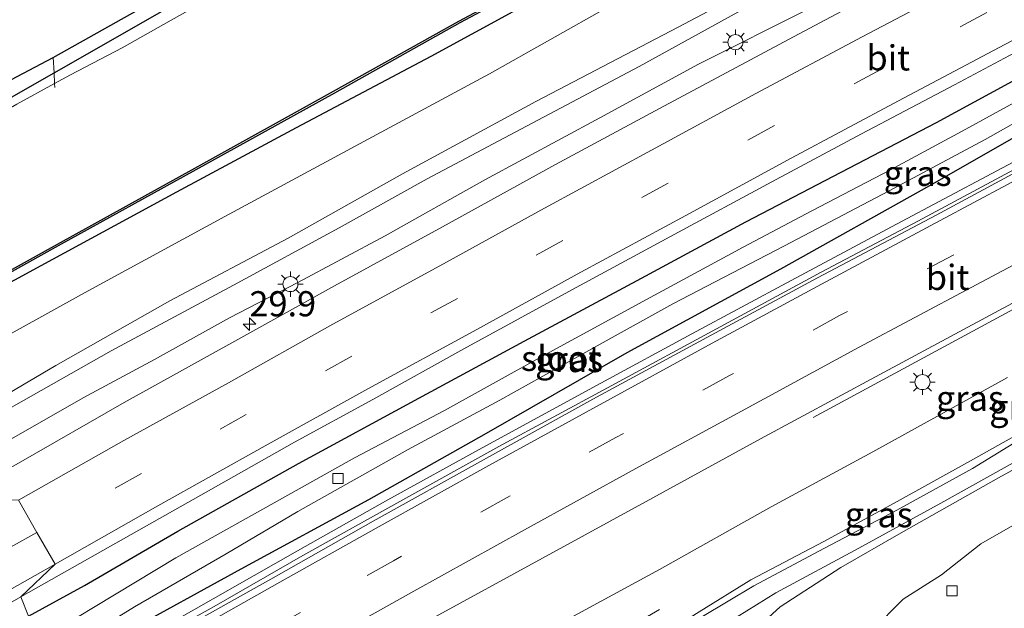
# Model space of a CAD drawing. Units: metres. Extents: x 128163 to 130010, y 512499 to 516989.
# Drawn here: x 129822 to 129919, y 516852 to 516910 of the extents above; entities that cross this region are included whole.
import ezdxf
from ezdxf.enums import TextEntityAlignment as Align

# ---------------------------------------------------------------- set-up
doc = ezdxf.new("R2010")
doc.units = ezdxf.units.M
doc.linetypes.add('IE-TERREINAFSCHEIDING', pattern=[10, 8, -2])
doc.linetypes.add('VW-3-9_STREEP', pattern=[12, 3, -9])
doc.layers.get('0').update_dxf_attribs({"lineweight": 25})
for name, color, linetype, lineweight in [('B-ME-AM-KILOMETR-S-B1', 7, 'Continuous', 18), ('B-ME-BV-GELEIDECONSTRUCTIE-GELEIDERAIL-L-B1', 213, 'BV-GELEIDERAIL', 18), ('B-ME-GW-INSTEEKWATERGANG-L-B1', 10, 'Continuous', 25), ('B-ME-GW-KRUINLIJN-L-B1', 93, 'Continuous', 18), ('B-ME-GW-TEENLIJN-L-B1', 93, 'Continuous', 18), ('B-ME-IE-GRASLAND-GV-B6', 93, 'Continuous', 18), ('B-ME-IE-GRONDWERKLIJN-GROND_INGERICHT-GV-B6', 253, 'Continuous', 18), ('B-ME-IE-HULPGEOMETRIE-L-B1', 53, 'Continuous', 18), ('B-ME-IE-MEUBILAIR_WEGMEUBILAIR-LICHTMAST-S-B1', 8, 'Continuous', 18), ('B-ME-IE-TERREINAFSCHEIDING-RASTERHEKWERK-L-B1', 8, 'IE-TERREINAFSCHEIDING', 18), ('B-ME-KG-KADASTRAAL-OPNAMEDTMGRENS-L-B1', 10, 'Continuous', 25), ('B-ME-OB-BESCHOEIING-GV-B6', 10, 'Continuous', 25), ('B-ME-OG-WATER-GV-B6', 153, 'Continuous', 18), ('B-ME-VH-VERH_SOORT-BITUMEN-GV-B6', 8, 'IE-TERREINAFSCHEIDING-NATUURLIJK-HOUTWAL', 18), ('B-ME-VV-KOLK-S-B1', 8, 'Continuous', 18), ('B-ME-VW-MARKERING-39STREEP-015-L-B1', 255, 'VW-3-9_STREEP', 18), ('B-ME-VW-MARKERING-STREEP-015-L-B1', 7, 'Continuous', 18)]:
    doc.layers.add(name, color=color, linetype=linetype, lineweight=lineweight)
doc.styles.add('NLCS-ISO', font='NLCS-ISO.TTF')
doc.linetypes.add('BV-GELEIDERAIL', pattern='A,10,-3,[108,NLCS.SHX,S=1,R=0,X=0,Y=0],-3', length=16)
doc.linetypes.add('IE-TERREINAFSCHEIDING-NATUURLIJK-HOUTWAL', pattern='A,7,-1.5,[67,NLCS.SHX,S=0.75,R=45,X=0,Y=0],-1.5,7,-1.5,[70,NLCS.SHX,S=0.75,R=0,X=0,Y=0],-1.5', length=20)

# ---------------------------------------------------------------- blocks, each defined once
blk = doc.blocks.new('d19ez_FeatureWriter_4_68_FMEBLOCK5')
at = {"layer": 'B-ME-GW-KRUINLIJN-L-B1'}
for points in [[(-8.552, -3.217, 2.201), (-13.966, -6.274, 2.123), (-21.576, -10.492, 2.156), (-28.569, -14.299, 2.201), (-35.794, -18.096, 2.188), (-40.944, -21.263, 2.062), (-45.934, -24.407, 2.074), (-50.792, -27.491, 2.133), (-56.994, -30.794, 2.129), (-61.385, -33.127, 1.776), (-66.33, -34.979, 1.199), (-69.854, -36.368, 0.599)], [(-69.924, -37.082, 0.567), (-65.903, -35.664, 1.209), (-61.186, -33.572, 1.769), (-56.697, -31.174, 2.097), (-50.534, -28.045, 2.142), (-45.577, -25.021, 2.096), (-40.617, -21.741, 2.124), (-35.509, -18.695, 2.151), (-28.498, -14.934, 2.224), (-21.301, -11.157, 2.162), (-13.779, -7.044, 2.147), (-8.206, -3.629, 2.204)]]:
    blk.add_polyline3d(points, dxfattribs=at)
blk = doc.blocks.new('hecto')
for p, q in [((0, 0.625), (-0.625, 0)), ((0, -0.625), (0, 0.625)), ((-0.625, 0), (0.625, 0)), ((0.625, 0), (0, -0.625))]:
    blk.add_line(p, q)
blk = doc.blocks.new('kolk')
blk.add_lwpolyline([(-0.5, -0.5), (0.5, -0.5), (0.5, 0.5), (-0.5, 0.5)], close=True)
blk = doc.blocks.new('lantaarnpaal')
for p, q in [((0, 0.75), (0, 1.25)), ((-0.75, 0), (-1.25, 0)), ((-0.884, 0.884), (-0.53, 0.53)), ((0.53, 0.53), (0.884, 0.884)), ((0.75, 0), (1.25, 0)), ((-0.53, -0.53), (-0.884, -0.884)), ((0, -0.75), (0, -1.25)), ((0.53, -0.53), (0.884, -0.884))]:
    blk.add_line(p, q)
blk.add_circle((0, 0), 0.75)

msp = doc.modelspace()

# ---------------------------------------------------------------- linework, layer by layer
at = {"layer": 'B-ME-BV-GELEIDECONSTRUCTIE-GELEIDERAIL-L-B1'}
for points in [[(129824.5961, 516842.6837, -0.431), (129826.813, 516843.955, -0.431), (129827.528, 516844.365, -0.431), (129833.923, 516848.029, -0.335), (129840.915, 516851.923, -0.335), (129849.717, 516856.963, -0.339), (129858.78, 516862.013, -0.364), (129869.223, 516867.788, -0.339), (129880.002, 516873.637, -0.301), (129891.641, 516879.925, -0.276), (129901.266, 516885.102, -0.293), (129910.853, 516890.195, -0.301), (129920.024, 516895.096, -0.285), (129930.156, 516900.458, -0.26), (129939.212, 516905.263, -0.264), (129950.223, 516910.982, -0.289), (129960.299, 516916.189, -0.247), (129968.938, 516920.563, -0.256), (129977.375, 516924.918, -0.276), (129986.703, 516929.703, -0.272), (129994.861, 516933.77, -0.239), (130000, 516936.3377, -0.2341)], [(129825.0274, 516843.7493, -0.431), (129826.494, 516844.602, -0.431), (129827.107, 516844.958, -0.431), (129831.723, 516847.516, -0.322), (129838.667, 516851.439, -0.326), (129849.199, 516857.437, -0.368), (129858.193, 516862.512, -0.368), (129867.567, 516867.678, -0.347), (129879.36, 516874.086, -0.331), (129888.405, 516878.999, -0.293), (129898.266, 516884.274, -0.301), (129908.737, 516889.87, -0.322), (129922.947, 516897.417, -0.276), (129935.905, 516904.262, -0.26), (129948.822, 516911.028, -0.264), (129961.653, 516917.623, -0.235), (129973.57, 516923.701, -0.272), (129985.61, 516929.919, -0.289), (129997.636, 516935.925, -0.272), (130000, 516937.0947, -0.2675)], [(130000, 516922.4383, -0.4633), (129980.9017, 516912.8213, -0.491), (129949.3879, 516896.6082, -0.527), (129921.6147, 516882.095, -0.587), (129900.4738, 516870.6821, -1.347)]]:
    msp.add_polyline3d(points, dxfattribs=at)
at = {"layer": 'B-ME-GW-INSTEEKWATERGANG-L-B1'}
for points in [[(129807.308, 516876.444, -2.816), (129812.837, 516879.895, -2.755), (129823.723, 516885.782, -2.734), (129837.204, 516893.103, -2.759), (129849.092, 516899.488, -2.755), (129862.482, 516906.58, -2.801), (129875.459, 516913.666, -2.776), (129885.471, 516919.539, -2.751), (129895.863, 516925.173, -2.764), (129907.404, 516931.364, -2.772), (129916.311, 516936.196, -2.847), (129926.341, 516941.337, -2.838), (129937.72, 516947.468, -2.809), (129945.601, 516951.392, -2.826), (129953.505, 516955.949, -2.797), (129960.553, 516960.055, -2.764), (129968.511, 516964.483, -2.764), (129974.342, 516968.114, -2.726), (129978.241, 516970.37, -2.726), (129986.657, 516974.739, -2.776), (129996.442, 516979.708, -2.813), (130000, 516981.4913, -2.813)], [(129798.831, 516889.921, -2.93), (129803.06, 516892.464, -2.851), (129808.494, 516895.684, -2.851), (129815.717, 516899.608, -2.872), (129822.622, 516903.551, -2.88), (129824.998, 516904.902, -2.89), (129827.388, 516906.262, -2.901), (129835.902, 516911.126, -2.905)], [(129822.477, 516850.939, -1.21), (129828.027, 516853.999, -1.121), (129837.314, 516859.406, -1.079), (129849.286, 516866.105, -1.129), (129861.257, 516872.609, -1.129), (129871.75, 516878.267, -1.121), (129883.409, 516884.522, -1.096), (129893.761, 516890.118, -1.071), (129903.238, 516895.038, -1.092), (129912.734, 516899.981, -1.075), (129921.79, 516904.919, -1.058)], [(129923.456, 516900.198, -1.112), (129912.012, 516893.681, -1.104), (129897.22, 516885.399, -1.121), (129881.942, 516877.097, -1.154), (129867.741, 516868.964, -1.121), (129856.268, 516862.511, -1.179), (129843.556, 516855.619, -1.241), (129831.875, 516849.194, -1.129), (129825.866, 516845.875, -1.231)]]:
    msp.add_polyline3d(points, dxfattribs=at)
at = {"layer": 'B-ME-GW-KRUINLIJN-L-B1'}
for points in [[(129812.033, 516868.166, 0.393), (129817.801, 516871.524, 0.435), (129825.183, 516875.837, 0.481), (129836.508, 516882.272, 0.576), (129848.258, 516888.486, 0.622), (129859.651, 516894.884, 0.693), (129872.884, 516902.057, 0.722), (129887.051, 516909.438, 0.743), (129904.427, 516918.653, 0.709), (129918.556, 516926.065, 0.68), (129930.44, 516932.322, 0.622), (129941.454, 516937.767, 0.539), (129953.66, 516944.224, 0.539), (129967.492, 516951.224, 0.568), (129978.049, 516956.681, 0.539), (129990.668, 516963.045, 0.597), (130000, 516967.9337, 0.6542)], [(130000, 516966.3659, 0.8145), (129997.051, 516964.897, 0.813), (129988.198, 516960.203, 0.792), (129978.297, 516955.306, 0.709), (129968.919, 516950.47, 0.676), (129960.265, 516945.91, 0.6538), (129948.98, 516939.997, 0.651), (129941.088, 516936.118, 0.597), (129931.619, 516931.026, 0.597), (129920.63, 516925.55, 0.668), (129912.913, 516921.435, 0.668), (129903.484, 516916.52, 0.751), (129893.648, 516911.289, 0.743), (129883.156, 516905.552, 0.747), (129871.967, 516899.613, 0.767), (129862.098, 516894.371, 0.763), (129853.343, 516889.513, 0.792), (129842.841, 516883.838, 0.776), (129830.667, 516877.296, 0.659), (129819.761, 516871.124, 0.522), (129812.565, 516867.179, 0.427)], [(129885.187, 516851.6025, 0.5443), (129880.3378, 516848.8178, 0.585), (129873.9667, 516845.0283, 0.6807), (129864.587, 516839.801, 0.83), (129860.837, 516837.85, 0.713), (129858.558, 516836.831, 0.58), (129858.01, 516836.312, 0.53), (129858.042, 516835.873, 0.522), (129858.446, 516835.369, 0.551), (129860.6141, 516835.0955, 0.4657), (129865.7322, 516835.6581, 0.347), (129870.0028, 516837.2371, 0.343), (129875.0705, 516840.0562, 0.5171), (129882.1898, 516842.8347, 0.4866), (129887.0673, 516845.4612, 0.5887), (129890.4753, 516846.8101, 0.643), (129894.1007, 516849.0737, 0.7605), (129897.1866, 516851.868, 0.7758), (129903.2103, 516855.7773, 0.7704), (129909.2096, 516859.2266, 0.7617), (129918.8914, 516864.7014, 0.8173), (129928.7301, 516870.0912, 0.8654), (129934.8421, 516873.5724, 1.0189)]]:
    msp.add_polyline3d(points, dxfattribs=at)
at = {"layer": 'B-ME-GW-TEENLIJN-L-B1'}
for points in [[(130000, 516973.9203, -2.2775), (129991.976, 516969.8, -2.219), (129982.632, 516965.087, -2.194), (129973.735, 516960.176, -2.177), (129965.47, 516955.657, -2.102), (129954.916, 516949.912, -2.015), (129943.833, 516944.125, -2.073), (129930.153, 516937.198, -2.185), (129917.145, 516930.484, -2.206), (129904.978, 516924.044, -2.206), (129894.12, 516918.66, -2.264), (129880.267, 516911.561, -2.452), (129868.273, 516904.807, -2.497), (129855.812, 516898.078, -2.497), (129841.966, 516890.644, -2.472), (129828.032, 516883.069, -2.377), (129817.641, 516877.328, -2.406), (129809.189, 516872.697, -2.488)], [(129814.193, 516864.894, -0.797), (129821.005, 516868.707, -0.709), (129827.883, 516872.645, -0.705), (129834.993, 516876.455, -0.634), (129842.447, 516880.59, -0.58), (129849.233, 516884.089, -0.588), (129857.913, 516888.733, -0.601), (129867.832, 516894.302, -0.601), (129879.266, 516900.441, -0.638), (129889.057, 516905.784, -0.647), (129900.031, 516911.283, -0.647), (129911.026, 516917.255, -0.647), (129921.937, 516923.116, -0.638), (129933.516, 516929.219, -0.626), (129943.187, 516934.134, -0.626), (129950.3897, 516937.3052, -0.712)], [(129874.75, 516849.92, -1.545), (129885.191, 516855.585, -1.537), (129896.302, 516861.815, -1.545), (129906.4, 516867.26, -1.562), (129919.783, 516874.657, -1.603)], [(129934.8421, 516873.5724, 1.0189), (129928.3554, 516870.6737, 0.7924), (129921.1563, 516866.6501, 0.8521), (129913.158, 516862.1627, 0.8477), (129904.9968, 516857.717, 0.8554), (129896.7568, 516853.2854, 0.8718), (129890.0311, 516849.1095, 0.8688), (129887.7508, 516847.4074, 0.6365), (129882.0688, 516844.1513, 0.7302), (129874.9187, 516840.38, 0.5961), (129869.8525, 516837.7303, 0.4578), (129865.2723, 516835.7432, 0.4073), (129860.6223, 516835.2015, 0.4657), (129860.1516, 516835.5701, 0.5672)], [(129922.1829, 516861.0088, -1.8385), (129917.1211, 516858.1345, -1.7936), (129913.2338, 516855.0559, -1.9104), (129909.4032, 516852.64, -1.8839), (129906.332, 516849.5272, -1.8837)]]:
    msp.add_polyline3d(points, dxfattribs=at)
at = {"layer": 'B-ME-IE-GRASLAND-GV-B6'}
for points in [[(129904.427, 516918.653, 0.709), (129887.051, 516909.438, 0.743), (129872.884, 516902.057, 0.722), (129859.651, 516894.884, 0.693), (129848.258, 516888.486, 0.622), (129836.508, 516882.272, 0.576), (129825.183, 516875.837, 0.481), (129817.801, 516871.524, 0.435), (129812.033, 516868.166, 0.393), (129809.189, 516872.697, -2.488), (129817.641, 516877.328, -2.406), (129828.032, 516883.069, -2.377), (129841.966, 516890.644, -2.472), (129855.812, 516898.078, -2.497), (129868.273, 516904.807, -2.497), (129880.267, 516911.561, -2.452)], [(129893.648, 516911.289, 0.743), (129883.156, 516905.552, 0.747), (129871.967, 516899.613, 0.767), (129862.098, 516894.371, 0.763), (129853.343, 516889.513, 0.792), (129842.841, 516883.838, 0.776), (129830.667, 516877.296, 0.659), (129819.761, 516871.124, 0.522), (129812.565, 516867.179, 0.427), (129812.033, 516868.166, 0.393), (129817.801, 516871.524, 0.435), (129825.183, 516875.837, 0.481), (129836.508, 516882.272, 0.576), (129848.258, 516888.486, 0.622), (129859.651, 516894.884, 0.693), (129872.884, 516902.057, 0.722), (129887.051, 516909.438, 0.743), (129904.427, 516918.653, 0.709)], [(129875.459, 516913.666, -2.776), (129862.482, 516906.58, -2.801), (129849.092, 516899.488, -2.755), (129837.204, 516893.103, -2.759), (129823.723, 516885.782, -2.734), (129812.837, 516879.895, -2.755), (129807.308, 516876.444, -2.816), (129806.387, 516877.108, -3.014), (129815.944, 516882.459, -2.872), (129825.427, 516887.724, -2.893), (129839.083, 516895.27, -2.913), (129852.882, 516902.902, -3.009), (129865.338, 516909.862, -2.934), (129881.276, 516918.391, -2.938)], [(129909.598, 516914.425, -0.572), (129898.515, 516908.474, -0.588), (129885.179, 516901.357, -0.622), (129874.834, 516895.814, -0.663), (129863.607, 516889.624, -0.667), (129852.896, 516883.757, -0.663), (129843.28, 516878.436, -0.647), (129831.975, 516872.175, -0.672), (129821.465, 516866.145, -0.672), (129815.366, 516862.725, -0.781), (129814.193, 516864.894, -0.797), (129821.005, 516868.707, -0.709), (129827.883, 516872.645, -0.705), (129834.993, 516876.455, -0.634), (129842.447, 516880.59, -0.58), (129849.233, 516884.089, -0.588), (129857.913, 516888.733, -0.601), (129867.832, 516894.302, -0.601), (129879.266, 516900.441, -0.638), (129889.057, 516905.784, -0.647), (129900.031, 516911.283, -0.647)], [(129880.267, 516911.561, -2.452), (129868.273, 516904.807, -2.497), (129855.812, 516898.078, -2.497), (129841.966, 516890.644, -2.472), (129828.032, 516883.069, -2.377), (129817.641, 516877.328, -2.406), (129809.189, 516872.697, -2.488), (129807.308, 516876.444, -2.816), (129812.837, 516879.895, -2.755), (129823.723, 516885.782, -2.734), (129837.204, 516893.103, -2.759), (129849.092, 516899.488, -2.755), (129862.482, 516906.58, -2.801), (129875.459, 516913.666, -2.776)], [(129840.608, 516912.392, -3.25), (129836.638, 516910.134, -3.25), (129831.769, 516907.394, -3.25), (129826.631, 516904.699, -3.25), (129825.051, 516903.841, -3.25)], [(129900.031, 516911.283, -0.647), (129889.057, 516905.784, -0.647), (129879.266, 516900.441, -0.638), (129867.832, 516894.302, -0.601), (129857.913, 516888.733, -0.601), (129849.233, 516884.089, -0.588), (129842.447, 516880.59, -0.58), (129834.993, 516876.455, -0.634), (129827.883, 516872.645, -0.705), (129821.005, 516868.707, -0.709), (129814.193, 516864.894, -0.797), (129812.565, 516867.179, 0.427), (129819.761, 516871.124, 0.522), (129830.667, 516877.296, 0.659), (129842.841, 516883.838, 0.776), (129853.343, 516889.513, 0.792), (129862.098, 516894.371, 0.763), (129871.967, 516899.613, 0.767), (129883.156, 516905.552, 0.747), (129893.648, 516911.289, 0.743)], [(129825.051, 516903.841, -3.25), (129824.998, 516904.902, -2.89), (129827.388, 516906.262, -2.901), (129835.902, 516911.126, -2.905)], [(129921.79, 516904.919, -1.058), (129912.734, 516899.981, -1.075), (129903.238, 516895.038, -1.092), (129893.761, 516890.118, -1.071), (129883.409, 516884.522, -1.096), (129871.75, 516878.267, -1.121), (129861.257, 516872.609, -1.129), (129849.286, 516866.105, -1.129), (129837.314, 516859.406, -1.079), (129828.027, 516853.999, -1.121), (129822.477, 516850.939, -1.21), (129821.711, 516852.887, -1.1), (129829.854, 516857.471, -1.029), (129839.587, 516862.985, -0.992), (129848.908, 516868.224, -0.988), (129856.692, 516872.466, -0.988), (129865.729, 516877.502, -0.988), (129876.542, 516883.405, -1.021), (129886.216, 516888.617, -0.992), (129896.781, 516894.331, -0.975), (129905.28, 516898.856, -0.942), (129914.512, 516903.736, -0.917), (129925.448, 516909.562, -0.975)], [(129799.072, 516888.843, -3.25), (129798.831, 516889.921, -2.93), (129803.06, 516892.464, -2.851), (129808.494, 516895.684, -2.851), (129815.717, 516899.608, -2.872), (129822.622, 516903.551, -2.88), (129824.998, 516904.902, -2.89), (129825.051, 516903.841, -3.25), (129821.292, 516901.8, -3.25), (129817.425, 516899.57, -3.25), (129812.635, 516896.773, -3.25), (129807.759, 516894.142, -3.25), (129801.948, 516890.639, -3.25), (129799.072, 516888.843, -3.25)], [(129925.86, 516904.909, -1.2), (129915.642, 516899.326, -1.241), (129908.167, 516895.278, -1.275), (129900.333, 516891.194, -1.308), (129893.512, 516887.602, -1.345), (129883.902, 516882.392, -1.379), (129873.501, 516876.742, -1.399), (129863.817, 516871.38, -1.449), (129854.866, 516866.685, -1.441), (129847.707, 516862.659, -1.416), (129837.093, 516856.758, -1.374), (129829.097, 516851.917, -1.399), (129823.831, 516848.733, -1.441), (129822.477, 516850.939, -1.21), (129828.027, 516853.999, -1.121), (129837.314, 516859.406, -1.079), (129849.286, 516866.105, -1.129), (129861.257, 516872.609, -1.129), (129871.75, 516878.267, -1.121), (129883.409, 516884.522, -1.096), (129893.761, 516890.118, -1.071), (129903.238, 516895.038, -1.092), (129912.734, 516899.981, -1.075), (129921.79, 516904.919, -1.058)], [(129825.866, 516845.875, -1.231), (129825.141, 516847.047, -1.395), (129833.004, 516851.87, -1.42), (129842.104, 516857.13, -1.408), (129849.222, 516861.347, -1.458), (129860.152, 516867.458, -1.466), (129869.318, 516872.401, -1.503), (129879.279, 516877.977, -1.395), (129886.528, 516881.958, -1.383), (129897.562, 516887.712, -1.316), (129908.026, 516893.199, -1.312), (129917.573, 516898.296, -1.258), (129925.075, 516902.535, -1.254)], [(129922.831, 516896.231, -0.993), (129912.688, 516890.788, -1.011), (129900.898, 516884.551, -1.028), (129889.896, 516878.634, -1.029), (129878.557, 516872.5, -1.036), (129867.697, 516866.485, -1.031), (129856.728, 516860.376, -1.038), (129847.071, 516854.941, -1.064), (129836.091, 516848.775, -1.055), (129824.361, 516842.133, -1.047), (129825.866, 516845.875, -1.231), (129831.875, 516849.194, -1.129), (129843.556, 516855.619, -1.241), (129856.268, 516862.511, -1.179), (129867.741, 516868.964, -1.121), (129881.942, 516877.097, -1.154), (129897.22, 516885.399, -1.121), (129912.012, 516893.681, -1.104), (129923.456, 516900.198, -1.112)], [(129923.456, 516900.198, -1.112), (129912.012, 516893.681, -1.104), (129897.22, 516885.399, -1.121), (129881.942, 516877.097, -1.154), (129867.741, 516868.964, -1.121), (129856.268, 516862.511, -1.179), (129843.556, 516855.619, -1.241), (129831.875, 516849.194, -1.129), (129825.866, 516845.875, -1.231)], [(129862.526, 516850.686, -1.35), (129873.544, 516856.703, -1.355), (129884.534, 516862.71, -1.359), (129895.221, 516868.555, -1.338), (129906.659, 516874.714, -1.335), (129918.06, 516880.839, -1.332), (129928.671, 516886.53, -1.34)], [(129919.783, 516874.657, -1.603), (129906.4, 516867.26, -1.562), (129896.302, 516861.815, -1.545), (129885.191, 516855.585, -1.537), (129874.75, 516849.92, -1.545)], [(129874.75, 516849.92, -1.545), (129885.191, 516855.585, -1.537), (129896.302, 516861.815, -1.545), (129906.4, 516867.26, -1.562), (129919.783, 516874.657, -1.603)], [(129928.7301, 516870.0912, 0.8654), (129918.8914, 516864.7014, 0.8173), (129909.2096, 516859.2266, 0.7617), (129903.2103, 516855.7773, 0.7704), (129897.1866, 516851.868, 0.7758), (129894.1007, 516849.0737, 0.7605)], [(129894.1007, 516849.0737, 0.7605), (129897.1866, 516851.868, 0.7758), (129903.2103, 516855.7773, 0.7704), (129909.2096, 516859.2266, 0.7617), (129918.8914, 516864.7014, 0.8173), (129928.7301, 516870.0912, 0.8654)], [(129921.1563, 516866.6501, 0.8521), (129913.158, 516862.1627, 0.8477), (129904.9968, 516857.717, 0.8554), (129896.7568, 516853.2854, 0.8718), (129890.0311, 516849.1095, 0.8688), (129887.7508, 516847.4074, 0.6365), (129882.0688, 516844.1513, 0.7302), (129874.9187, 516840.38, 0.5961), (129869.8525, 516837.7303, 0.4578), (129865.2723, 516835.7432, 0.4073), (129860.6223, 516835.2015, 0.4657), (129860.1516, 516835.5701, 0.5672), (129864.1732, 516836.988, 1.2093), (129868.8897, 516839.0804, 1.7691), (129873.379, 516841.4781, 2.0966), (129879.5418, 516844.6073, 2.1417), (129884.4986, 516847.6311, 2.0965), (129889.4589, 516850.9111, 2.1238), (129894.5673, 516853.9576, 2.1511), (129901.5776, 516857.7185, 2.2236), (129908.7746, 516861.4952, 2.1615), (129916.2968, 516865.6081, 2.1468), (129921.8703, 516869.0238, 2.2038)], [(129921.8703, 516869.0238, 2.2038), (129916.2968, 516865.6081, 2.1468), (129908.7746, 516861.4952, 2.1615), (129901.5776, 516857.7185, 2.2236), (129894.5673, 516853.9576, 2.1511), (129889.4589, 516850.9111, 2.1238), (129884.4986, 516847.6311, 2.0965), (129879.5418, 516844.6073, 2.1417), (129873.379, 516841.4781, 2.0966), (129868.8897, 516839.0804, 1.7691), (129864.1732, 516836.988, 1.2093)], [(129889.1318, 516851.3894, 2.0623), (129894.2816, 516854.5567, 2.1876), (129901.5069, 516858.3533, 2.2007), (129908.5002, 516862.1607, 2.1562), (129916.1099, 516866.378, 2.1235), (129921.5243, 516869.4359, 2.2009)], [(129921.5243, 516869.4359, 2.2009), (129916.1099, 516866.378, 2.1235), (129908.5002, 516862.1607, 2.1562), (129901.5069, 516858.3533, 2.2007), (129894.2816, 516854.5567, 2.1876), (129889.1318, 516851.3894, 2.0623)], [(129864.1732, 516836.988, 1.2093), (129860.1516, 516835.5701, 0.5672), (129860.6223, 516835.2015, 0.4657), (129865.2723, 516835.7432, 0.4073), (129869.8525, 516837.7303, 0.4578), (129874.9187, 516840.38, 0.5961), (129882.0688, 516844.1513, 0.7302), (129887.7508, 516847.4074, 0.6365), (129890.0311, 516849.1095, 0.8688), (129896.7568, 516853.2854, 0.8718), (129904.9968, 516857.717, 0.8554), (129913.158, 516862.1627, 0.8477), (129921.1563, 516866.6501, 0.8521)], [(129906.332, 516849.5272, -1.8837), (129909.4032, 516852.64, -1.8839), (129913.2338, 516855.0559, -1.9104), (129917.1211, 516858.1345, -1.7936), (129922.1829, 516861.0088, -1.8385)], [(129922.1829, 516861.0088, -1.8385), (129917.1211, 516858.1345, -1.7936), (129913.2338, 516855.0559, -1.9104), (129909.4032, 516852.64, -1.8839), (129906.332, 516849.5272, -1.8837)], [(129766.335, 516820.953, -0.961), (129774.866, 516825.951, -1.004), (129783.169, 516830.816, -0.999), (129792.556, 516836.201, -0.999), (129800.749, 516840.9, -0.999), (129809.532, 516845.886, -1.008), (129817.133, 516850.253, -1.033), (129821.711, 516852.887, -1.1), (129822.477, 516850.939, -1.21), (129814.077, 516845.914, -1.155), (129801.084, 516838.494, -1.159), (129788.804, 516830.977, -1.134), (129775.13, 516822.824, -1.117), (129763.767, 516816.182, -1.109)]]:
    msp.add_polyline3d(points, dxfattribs=at)
at = {"layer": 'B-ME-IE-GRONDWERKLIJN-GROND_INGERICHT-GV-B6'}
for points in [[(129824.998, 516904.902, -2.89), (129824.919, 516906.449, -2.872), (129864.14, 516928.462, -2.926), (129899.65, 516947.595, -2.834), (129899.803, 516945.613, -2.893), (129896.298, 516944.132, -2.967), (129890.017, 516941.324, -2.98), (129885.245, 516938.875, -2.955), (129881.166, 516936.605, -2.913), (129875.479, 516933.336, -2.926), (129869.349, 516929.94, -2.926), (129861.67, 516925.653, -2.897), (129851.945, 516920.319, -2.909), (129843.269, 516915.479, -2.905), (129835.902, 516911.126, -2.905), (129827.388, 516906.262, -2.901), (129824.998, 516904.902, -2.89)], [(129798.831, 516889.921, -2.93), (129797.46, 516891.981, -2.871), (129824.919, 516906.449, -2.872), (129824.998, 516904.902, -2.89), (129822.622, 516903.551, -2.88), (129815.717, 516899.608, -2.872), (129808.494, 516895.684, -2.851), (129803.06, 516892.464, -2.851), (129798.831, 516889.921, -2.93)]]:
    msp.add_polyline3d(points, dxfattribs=at)
at = {"layer": 'B-ME-IE-HULPGEOMETRIE-L-B1'}
msp.add_polyline3d([(129849.764, 516806.376, -2.421), (129843.184, 516817.169, -1.71), (129842.781, 516817.661, -1.702), (129842.445, 516821.277, -1.584), (129840.411, 516821.996, -1.559), (129832.098, 516833.46, -1.364), (129830.391, 516836.309, -1.259), (129826.792, 516838.48, -1.148), (129824.829, 516841.535, -1.064), (129824.361, 516842.133, -1.047), (129825.866, 516845.875, -1.231), (129825.141, 516847.047, -1.395), (129823.831, 516848.733, -1.441), (129822.477, 516850.939, -1.21), (129821.711, 516852.887, -1.1), (129825.1259, 516856.1187, -0.88), (129823.2748, 516859.2782, -0.7828), (129821.4614, 516862.4856, -0.684)], dxfattribs=at)
at = {"layer": 'B-ME-IE-TERREINAFSCHEIDING-RASTERHEKWERK-L-B1'}
msp.add_polyline3d([(129824.919, 516906.449, -2.872), (129824.998, 516904.902, -2.89), (129825.051, 516903.841, -3.25), (129825.074, 516903.45, -3.25)], dxfattribs=at)
at = {"layer": 'B-ME-KG-KADASTRAAL-OPNAMEDTMGRENS-L-B1'}
msp.add_polyline3d([(129797.46, 516891.981, -2.871), (129824.919, 516906.449, -2.872), (129864.14, 516928.462, -2.926), (129899.65, 516947.595, -2.834), (129938.526, 516966.504, -2.834), (129940.232, 516966.924, -3.25), (129956.501, 516967.394, -3.25), (129957.214, 516968.134, -2.701), (129975.461, 516975.129, -2.705), (129997.792, 516987.697, -2.905), (129999.16, 516988.683, -3.25), (130000, 516989.0893, -3.25)], dxfattribs=at)
at = {"layer": 'B-ME-OB-BESCHOEIING-GV-B6'}
msp.add_polyline3d([(129881.276, 516918.391, -2.938), (129865.338, 516909.862, -2.934), (129852.882, 516902.902, -3.009), (129839.083, 516895.27, -2.913), (129825.427, 516887.724, -2.893), (129815.944, 516882.459, -2.872), (129806.387, 516877.108, -3.014), (129806.265, 516877.326, -3.25), (129815.847, 516882.634, -3.25), (129825.33, 516887.899, -3.25), (129838.986, 516895.445, -3.25), (129852.785, 516903.077, -3.25), (129865.242, 516910.037, -3.25), (129881.182, 516918.567, -3.25)], dxfattribs=at)
at = {"layer": 'B-ME-OG-WATER-GV-B6'}
for points in [[(129881.182, 516918.567, -3.25), (129865.242, 516910.037, -3.25), (129852.785, 516903.077, -3.25), (129838.986, 516895.445, -3.25), (129825.33, 516887.899, -3.25), (129815.847, 516882.634, -3.25), (129806.265, 516877.326, -3.25), (129799.072, 516888.843, -3.25), (129801.948, 516890.639, -3.25), (129807.759, 516894.142, -3.25), (129812.635, 516896.773, -3.25), (129817.425, 516899.57, -3.25), (129821.292, 516901.8, -3.25), (129825.051, 516903.841, -3.25), (129826.631, 516904.699, -3.25), (129831.769, 516907.394, -3.25), (129836.638, 516910.134, -3.25), (129840.608, 516912.392, -3.25)], [(129833.004, 516851.87, -1.42), (129825.141, 516847.047, -1.395), (129823.831, 516848.733, -1.441), (129829.097, 516851.917, -1.399), (129837.093, 516856.758, -1.374), (129847.707, 516862.659, -1.416), (129854.866, 516866.685, -1.441), (129863.817, 516871.38, -1.449), (129873.501, 516876.742, -1.399), (129883.902, 516882.392, -1.379), (129893.512, 516887.602, -1.345), (129900.333, 516891.194, -1.308), (129908.167, 516895.278, -1.275), (129915.642, 516899.326, -1.241), (129925.86, 516904.909, -1.2)], [(129925.075, 516902.535, -1.254), (129917.573, 516898.296, -1.258), (129908.026, 516893.199, -1.312), (129897.562, 516887.712, -1.316), (129886.528, 516881.958, -1.383), (129879.279, 516877.977, -1.395), (129869.318, 516872.401, -1.503), (129860.152, 516867.458, -1.466), (129849.222, 516861.347, -1.458), (129842.104, 516857.13, -1.408), (129833.004, 516851.87, -1.42)]]:
    msp.add_polyline3d(points, dxfattribs=at)
at = {"layer": 'B-ME-VH-VERH_SOORT-BITUMEN-GV-B6'}
for points in [[(129821.465, 516866.145, -0.672), (129831.975, 516872.175, -0.672), (129843.28, 516878.436, -0.647), (129852.896, 516883.757, -0.663), (129863.607, 516889.624, -0.667), (129874.834, 516895.814, -0.663), (129885.179, 516901.357, -0.622), (129898.515, 516908.474, -0.588), (129909.598, 516914.425, -0.572)], [(129925.448, 516909.562, -0.975), (129914.512, 516903.736, -0.917), (129905.28, 516898.856, -0.942), (129896.781, 516894.331, -0.975), (129886.216, 516888.617, -0.992), (129876.542, 516883.405, -1.021), (129865.729, 516877.502, -0.988), (129856.692, 516872.466, -0.988), (129848.908, 516868.224, -0.988), (129839.587, 516862.985, -0.992), (129829.854, 516857.471, -1.029), (129821.711, 516852.887, -1.1), (129825.1259, 516856.1187, -0.88), (129823.2748, 516859.2782, -0.7828), (129821.4614, 516862.4856, -0.684)], [(129928.671, 516886.53, -1.34), (129918.06, 516880.839, -1.332), (129906.659, 516874.714, -1.335), (129895.221, 516868.555, -1.338), (129884.534, 516862.71, -1.359), (129873.544, 516856.703, -1.355), (129862.526, 516850.686, -1.35), (129852.591, 516845.146, -1.367), (129842.153, 516839.254, -1.377), (129832.098, 516833.46, -1.364), (129830.391, 516836.309, -1.259), (129826.792, 516838.48, -1.148), (129824.829, 516841.535, -1.064), (129824.361, 516842.133, -1.047), (129836.091, 516848.775, -1.055), (129847.071, 516854.941, -1.064), (129856.728, 516860.376, -1.038), (129867.697, 516866.485, -1.031), (129878.557, 516872.5, -1.036), (129889.896, 516878.634, -1.029), (129900.898, 516884.551, -1.028), (129912.688, 516890.788, -1.011), (129922.831, 516896.231, -0.993)], [(129763.418, 516832.87, -0.688), (129774.431, 516839.314, -0.726), (129785.445, 516845.627, -0.768), (129797.467, 516852.545, -0.768), (129809.489, 516859.422, -0.747), (129815.366, 516862.725, -0.781), (129821.4614, 516862.4856, -0.684), (129823.2748, 516859.2782, -0.7828), (129825.1259, 516856.1187, -0.88), (129821.711, 516852.887, -1.1), (129817.133, 516850.253, -1.033), (129809.532, 516845.886, -1.008), (129800.749, 516840.9, -0.999), (129792.556, 516836.201, -0.999), (129783.169, 516830.816, -0.999), (129774.866, 516825.951, -1.004), (129766.335, 516820.953, -0.961)]]:
    msp.add_polyline3d(points, dxfattribs=at)
at = {"layer": 'B-ME-VW-MARKERING-39STREEP-015-L-B1'}
for points in [[(130000, 516952.9842, -0.706), (129992.2461, 516949.1311, -0.7005), (129981.5437, 516943.7026, -0.725), (129970.8788, 516938.3329, -0.728), (129960.2081, 516932.9239, -0.7211), (129949.6135, 516927.4019, -0.7106), (129938.9302, 516921.9409, -0.6989), (129928.3219, 516916.4328, -0.7293), (129917.7302, 516910.8936, -0.7358), (129907.1785, 516905.2282, -0.7386), (129896.6107, 516899.6661, -0.7462), (129886.0647, 516893.9555, -0.742), (129875.5665, 516888.2452, -0.745), (129865.103, 516882.5026, -0.7368), (129854.6066, 516876.768, -0.7495), (129844.1146, 516870.9819, -0.7547), (129833.6885, 516865.1253, -0.7702), (129823.2748, 516859.2782, -0.7828)], [(130000, 516931.0341, -0.989), (129999.385, 516930.728, -0.99), (129988.6, 516925.299, -1.016), (129977.863, 516919.861, -1.043), (129968.831, 516915.241, -1.082), (129958.144, 516909.794, -1.055), (129946.827, 516903.946, -1.077), (129937.658, 516899.13, -1.097), (129925.019, 516892.465, -1.088), (129914.458, 516886.847, -1.094), (129903.083, 516880.799, -1.107), (129892.139, 516874.847, -1.118), (129880.838, 516868.696, -1.129), (129870.046, 516862.744, -1.129), (129858.739, 516856.46, -1.137), (129849.51, 516851.316, -1.143), (129838.148, 516844.943, -1.148), (129826.792, 516838.48, -1.148)], [(129823.2748, 516859.2782, -0.7828), (129812.8815, 516853.3659, -0.7808), (129802.456, 516847.4291, -0.7714), (129792.0966, 516841.4801, -0.7788), (129781.7269, 516835.5047, -0.7717), (129771.3967, 516829.5302, -0.7884), (129761.0309, 516823.4713, -0.7664)]]:
    msp.add_polyline3d(points, dxfattribs=at)
at = {"layer": 'B-ME-VW-MARKERING-STREEP-015-L-B1'}
for points in [[(129821.4614, 516862.4856, -0.684), (129831.9362, 516868.385, -0.6653), (129842.3403, 516874.124, -0.6417), (129852.7037, 516879.9398, -0.6477), (129863.3647, 516885.7303, -0.6315), (129873.7441, 516891.4566, -0.6421), (129884.3932, 516897.2351, -0.6421), (129894.7786, 516902.8642, -0.6439), (129905.332, 516908.4728, -0.6259), (129915.9424, 516914.0749, -0.6231), (129926.6495, 516919.6998, -0.6267), (129937.3488, 516925.2806, -0.5941), (129947.8683, 516930.6401, -0.6084), (129957.1913, 516935.476, -0.6174), (129969.2784, 516941.6983, -0.6318), (129979.9757, 516947.0558, -0.6369), (129990.5203, 516952.3903, -0.6196), (130000, 516957.1014, -0.6376)], [(130000, 516948.9092, -0.796), (129993.773, 516945.7896, -0.7944), (129983.2522, 516940.5536, -0.811), (129972.5687, 516935.1484, -0.826), (129961.9719, 516929.7757, -0.8066), (129951.2888, 516924.1867, -0.8218), (129940.6492, 516918.7386, -0.8179), (129929.9903, 516913.2308, -0.8375), (129919.5193, 516907.7222, -0.8447), (129908.9437, 516902.1164, -0.8437), (129898.2915, 516896.4449, -0.85), (129887.7941, 516890.7525, -0.853), (129877.3656, 516885.1017, -0.8487), (129867.0232, 516879.4342, -0.8485), (129856.2034, 516873.5274, -0.8661), (129845.9901, 516867.8575, -0.8801), (129835.3058, 516861.9039, -0.8665), (129825.1259, 516856.1187, -0.88)], [(130000, 516935.0405, -0.8857), (129997.768, 516933.93, -0.888), (129987.114, 516928.562, -0.917), (129976.195, 516923.012, -0.952), (129967.077, 516918.462, -0.97), (129956.309, 516912.917, -0.962), (129944.945, 516907.051, -0.989), (129935.941, 516902.342, -1), (129923.133, 516895.601, -1.002), (129913.077, 516890.251, -1.024), (129901.276, 516883.909, -1.025), (129890.434, 516878.063, -1.03), (129878.934, 516871.787, -1.046), (129868.236, 516865.901, -1.043), (129857.028, 516859.699, -1.043), (129847.451, 516854.336, -1.055), (129836.476, 516848.152, -1.053), (129824.829, 516841.535, -1.064)], [(130000, 516926.9374, -1.1228), (129991.027, 516922.436, -1.141), (129979.091, 516916.389, -1.172), (129969.691, 516911.621, -1.193), (129960.364, 516906.818, -1.194), (129949.112, 516900.977, -1.196), (129938.343, 516895.377, -1.206), (129927.066, 516889.372, -1.214), (129916.167, 516883.61, -1.208), (129904.957, 516877.631, -1.216), (129893.342, 516871.307, -1.231), (129882.833, 516865.611, -1.245), (129871.781, 516859.529, -1.249), (129860.756, 516853.422, -1.251), (129850.603, 516847.73, -1.256), (129840.514, 516842.064, -1.259), (129830.391, 516836.309, -1.259)], [(129825.1259, 516856.1187, -0.88), (129814.6142, 516850.1856, -0.881), (129804.3906, 516844.3662, -0.8647), (129793.7845, 516838.2777, -0.8914), (129783.5345, 516832.3544, -0.8766), (129773.2157, 516826.4215, -0.8808), (129762.9092, 516820.3486, -0.8762)]]:
    msp.add_polyline3d(points, dxfattribs=at)

# ---------------------------------------------------------------- block references
at = {"layer": 'B-ME-AM-KILOMETR-S-B1', "rotation": 90}
msp.add_blockref('hecto', (129844.426, 516879.948, -0.613), dxfattribs=at)
at = {"layer": 'B-ME-GW-KRUINLIJN-L-B1'}
msp.add_blockref('d19ez_FeatureWriter_4_68_FMEBLOCK5', (129930.0758, 516872.6525), dxfattribs=at)
at = {"layer": 'B-ME-IE-MEUBILAIR_WEGMEUBILAIR-LICHTMAST-S-B1', "rotation": 90}
for p in [(129892.733, 516907.953, -0.176), (129848.501, 516883.931, -0.396), (129911.328, 516874.199, -1.337)]:
    msp.add_blockref('lantaarnpaal', p, dxfattribs=at)
at = {"layer": 'B-ME-VV-KOLK-S-B1', "rotation": 90}
for p in [(129853.229, 516864.617, -1.512), (129914.266, 516853.461, -2.048)]:
    msp.add_blockref('kolk', p, dxfattribs=at)

# ---------------------------------------------------------------- texts
at = {"layer": 'B-ME-AM-KILOMETR-S-B1', "ltscale": 0.2, "style": 'NLCS-ISO'}
msp.add_text('29.9', height=2.5, dxfattribs=at).set_placement((129844.426, 516879.948, -0.613), align=Align.BOTTOM_LEFT)
at = {"layer": 'B-ME-IE-GRASLAND-GV-B6', "ltscale": 0.2, "style": 'NLCS-ISO'}
for p in [(129910.8555, 516894.9296), (129876.203, 516876.44), (129916.049, 516872.595), (129921.346, 516871.7165), (129906.982, 516861.0303)]:
    msp.add_text('gras', height=2.5, dxfattribs=at).set_placement(p, align=Align.MIDDLE_CENTER)
at = {"layer": 'B-ME-OG-WATER-GV-B6', "ltscale": 0.2, "style": 'NLCS-ISO'}
msp.add_text('sloot', height=2.5, dxfattribs=at).set_placement((129875.4264, 516876.5597), align=Align.MIDDLE_CENTER)
at = {"layer": 'B-ME-VH-VERH_SOORT-BITUMEN-GV-B6', "ltscale": 0.2, "style": 'NLCS-ISO'}
for p in [(129907.9282, 516906.3993), (129913.8278, 516884.5981)]:
    msp.add_text('bit', height=2.5, dxfattribs=at).set_placement(p, align=Align.MIDDLE_CENTER)

doc.saveas('drawing.dxf')
